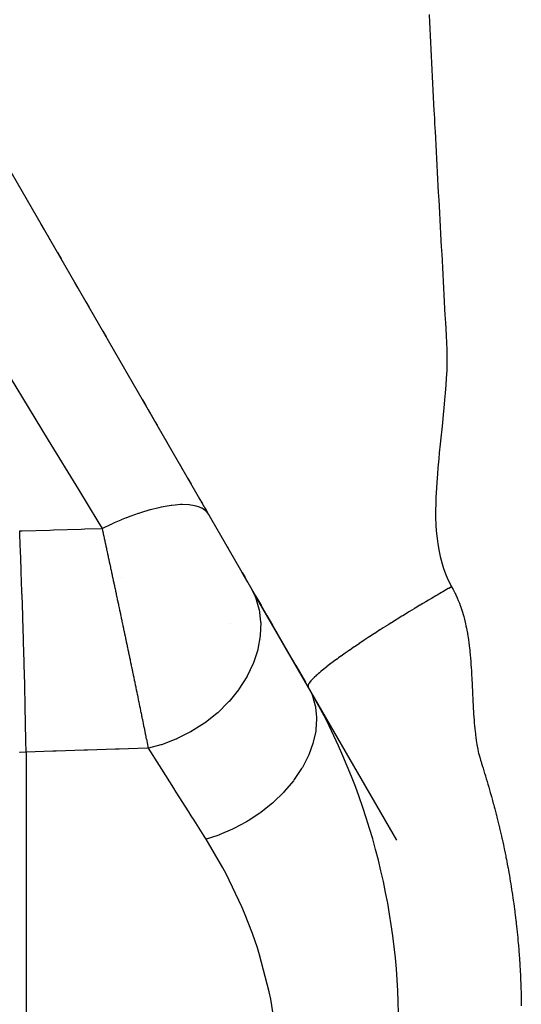
# Model space of a CAD drawing. Extents: x 24 to 872, y -461 to 196.
# Drawn here: x 85 to 93, y -154 to -138 of the extents above; entities that cross this region are included whole.
import ezdxf

# ---------------------------------------------------------------- set-up
doc = ezdxf.new("R2010")
doc.units = 0
doc.linetypes.add('DASHED', pattern=[11.05, 8.7, -2.35])
doc.layers.get('0').update_dxf_attribs({"linetype": 'CONTINUOUS'})
doc.layers.add('NEVIDI', color=4, linetype='DASHED')

msp = doc.modelspace()

# ---------------------------------------------------------------- linework, layer by layer
at = {"color": 2}
for p, q in [((90.026279, -148.810637), (81.973721, -134.863196)), ((85.671661, -141.268217), (85.724696, -141.360075)), ((85.776478, -141.449764), (85.816089, -141.518372)), ((85.939224, -141.731649), (85.999116, -141.835385)), ((86.220772, -142.219304), (86.274013, -142.311521)), ((86.404277, -142.537145), (86.45763, -142.629554)), ((86.680076, -143.014842), (86.733471, -143.107325)), ((87.325585, -144.132897), (87.379101, -144.225588)), ((87.418012, -144.292985), (87.51056, -144.453284)), ((87.52889, -144.485031), (87.564207, -144.546203)), ((87.695746, -144.774034), (87.788446, -144.934595)), ((87.935034, -145.188493), (87.973981, -145.255951)), ((88.066895, -145.416884), (88.120557, -145.509828)), ((88.24717, -145.729129), (88.305123, -145.829506)), ((88.345682, -145.899757), (88.397315, -145.989187)), ((88.710101, -146.530949), (88.725193, -146.557089)), ((88.95089, -146.948007), (88.997556, -147.028835)), ((89.042656, -147.106951), (88.950991, -146.948183)), ((89.005174, -147.04203), (89.016909, -147.062357)), ((89.168765, -147.325378), (89.264772, -147.491667)), ((91.46881, -151.309173), (89.168765, -147.325378)), ((89.357177, -147.651717), (89.340766, -147.623293)), ((89.354681, -147.647394), (89.447714, -147.808531)), ((89.450064, -147.812603), (89.411929, -147.746551)), ((89.543566, -147.974553), (89.504225, -147.906412)), ((89.26479, -148.035551), (89.263775, -148.034964)), ((89.828607, -148.468258), (89.637786, -148.137747)), ((89.826525, -148.464653), (89.982166, -148.734231)), ((90.023391, -148.805633), (90.026279, -148.810637))]:
    msp.add_line(p, q, dxfattribs=at)
msp.add_arc((80.5, -154.310637), 11, 0, 29.999997, dxfattribs=at)
at = {"layer": 'NEVIDI', "color": 7, "linetype": 'CONTINUOUS'}
for p, q in [((91.995713, -137.853055), (92.002226, -137.982382)), ((92.002226, -137.982382), (92.006946, -138.075832)), ((92.006946, -138.075832), (92.01349, -138.205028)), ((92.01349, -138.205028), (92.018241, -138.298579)), ((92.018241, -138.298579), (92.024823, -138.427806)), ((92.024823, -138.427806), (92.029599, -138.521339)), ((92.029599, -138.521339), (92.036208, -138.650389)), ((92.036208, -138.650389), (92.041005, -138.743821)), ((92.041005, -138.743821), (92.047658, -138.873025)), ((92.047658, -138.873025), (92.052486, -138.966532)), ((92.052486, -138.966532), (92.059173, -139.095709)), ((92.059173, -139.095709), (92.064021, -139.189098)), ((92.064021, -139.189098), (92.070749, -139.318359)), ((92.070749, -139.318359), (92.075615, -139.411586)), ((92.075615, -139.411586), (92.082373, -139.540738)), ((92.082373, -139.540738), (92.087278, -139.634209)), ((92.087278, -139.634209), (92.09407, -139.763328)), ((92.09407, -139.763328), (92.099, -139.856784)), ((92.099, -139.856784), (92.105823, -139.985799)), ((92.105823, -139.985799), (92.110771, -140.079106)), ((92.110771, -140.079106), (92.117633, -140.208163)), ((92.117633, -140.208163), (92.122612, -140.301567)), ((92.122612, -140.301567), (92.129512, -140.430657)), ((92.129512, -140.430657), (92.134515, -140.524037)), ((92.134515, -140.524037), (92.141439, -140.652951)), ((92.141439, -140.652951), (92.146463, -140.74624)), ((92.146463, -140.74624), (92.153432, -140.875302)), ((92.153432, -140.875302), (92.158484, -140.968599)), ((92.158484, -140.968599), (92.165485, -141.097471)), ((92.165485, -141.097471), (92.170566, -141.190754)), ((92.170566, -141.190754), (92.177609, -141.319809)), ((92.177609, -141.319809), (92.182708, -141.41316)), ((92.182708, -141.41316), (92.189757, -141.542122)), ((92.189757, -141.542122), (92.194871, -141.635479)), ((92.194871, -141.635479), (92.201961, -141.764217)), ((92.201961, -141.764217), (92.207142, -141.857499)), ((92.207142, -141.857499), (92.214373, -141.986328)), ((92.214373, -141.986328), (92.219628, -142.079425)), ((92.219628, -142.079425), (92.226856, -142.208329)), ((92.226856, -142.208329), (92.23199, -142.301559)), ((92.23199, -142.301559), (92.238886, -142.430735)), ((92.238886, -142.430735), (92.243717, -142.524769)), ((92.243717, -142.524769), (92.250235, -142.653329)), ((92.250235, -142.653329), (92.255169, -142.748749)), ((92.255169, -142.748749), (92.2621, -142.875727)), ((92.2621, -142.875727), (92.267785, -142.972135)), ((92.267785, -142.972135), (92.275289, -143.097477)), ((92.275289, -143.097477), (92.280459, -143.194117)), ((92.280459, -143.194117), (92.285431, -143.320725)), ((92.285431, -143.320725), (92.2873, -143.417841)), ((85.688109, -144.613209), (84.970148, -143.435106)), ((92.2873, -143.417841), (92.286812, -143.549432)), ((92.284005, -143.64879), (92.276971, -143.784492)), ((92.286812, -143.549432), (92.284005, -143.64879)), ((92.276971, -143.784492), (92.269689, -143.889252)), ((92.269689, -143.889252), (92.258866, -144.024473)), ((92.249737, -144.131489), (92.237693, -144.266144)), ((92.258866, -144.024473), (92.249737, -144.131489)), ((92.237693, -144.266144), (92.227813, -144.371564)), ((92.227813, -144.371564), (92.21429, -144.509217)), ((85.796842, -144.79163), (85.688109, -144.613209)), ((92.203715, -144.612109), (92.188782, -144.75341)), ((92.21429, -144.509217), (92.203715, -144.612109)), ((92.188782, -144.75341), (92.178013, -144.854993)), ((86.287496, -145.59675), (85.796842, -144.79163)), ((92.178013, -144.854993), (92.16326, -144.997577)), ((92.153467, -145.097126), (92.140471, -145.240229)), ((92.16326, -144.997577), (92.153467, -145.097126)), ((92.140471, -145.240229), (92.132526, -145.336597)), ((92.132526, -145.336597), (92.122011, -145.480181)), ((92.116028, -145.574642), (92.108616, -145.717216)), ((92.122011, -145.480181), (92.116028, -145.574642)), ((86.60571, -146.118911), (86.287496, -145.59675)), ((92.108616, -145.717216), (92.105089, -145.812703)), ((87.591947, -145.891124), (87.456137, -145.925041)), ((87.593526, -145.890771), (87.591947, -145.891124)), ((87.628231, -145.883263), (87.593526, -145.890771)), ((87.635629, -145.881727), (87.628231, -145.883263)), ((87.72906, -145.86439), (87.635629, -145.881727)), ((87.730541, -145.864148), (87.72906, -145.86439)), ((87.795127, -145.854643), (87.730541, -145.864148)), ((87.801923, -145.853769), (87.795127, -145.854643)), ((87.856819, -145.847668), (87.801923, -145.853769)), ((87.858189, -145.847539), (87.856819, -145.847668)), ((87.946658, -145.841748), (87.858189, -145.847539)), ((87.952752, -145.841551), (87.946658, -145.841748)), ((87.974255, -145.841083), (87.952752, -145.841551)), ((87.975501, -145.841067), (87.974255, -145.841083)), ((88.080265, -145.844708), (87.975501, -145.841067)), ((88.080759, -145.844751), (88.080265, -145.844708)), ((88.081377, -145.844806), (88.080759, -145.844751)), ((88.08604, -145.845231), (88.081377, -145.844806)), ((88.173897, -145.858504), (88.08604, -145.845231)), ((88.174869, -145.858716), (88.173897, -145.858504)), ((88.195568, -145.863607), (88.174869, -145.858716)), ((88.200005, -145.864759), (88.195568, -145.863607)), ((88.254289, -145.882342), (88.200005, -145.864759)), ((88.255096, -145.882659), (88.254289, -145.882342)), ((88.28953, -145.898069), (88.255096, -145.882659)), ((88.293055, -145.899879), (88.28953, -145.898069)), ((88.320841, -145.916031), (88.293055, -145.899879)), ((92.105089, -145.812703), (92.102734, -145.949854)), ((87.059012, -146.058509), (86.977676, -146.091339)), ((87.067629, -146.055133), (87.059012, -146.058509)), ((87.137391, -146.028544), (87.067629, -146.055133)), ((87.139174, -146.027881), (87.137391, -146.028544)), ((87.25763, -145.985899), (87.139174, -146.027881)), ((87.265949, -145.983103), (87.25763, -145.985899)), ((87.29475, -145.973583), (87.265949, -145.983103)), ((87.29645, -145.973029), (87.29475, -145.973583)), ((87.446738, -145.927634), (87.29645, -145.973029)), ((87.44822, -145.927223), (87.446738, -145.927634)), ((87.448405, -145.927172), (87.44822, -145.927223)), ((87.456137, -145.925041), (87.448405, -145.927172)), ((88.321499, -145.916459), (88.320841, -145.916031)), ((88.361349, -145.947659), (88.321499, -145.916459)), ((88.363903, -145.950101), (88.361349, -145.947659)), ((88.37291, -145.959279), (88.363903, -145.950101)), ((88.373408, -145.959815), (88.37291, -145.959279)), ((88.405062, -146.002606), (88.373408, -145.959815)), ((92.102734, -145.949854), (92.103456, -146.045619)), ((92.103456, -146.045619), (92.108191, -146.175812)), ((86.388223, -146.238023), (86.673016, -146.229347)), ((86.673011, -146.229344), (86.60571, -146.118911)), ((86.811645, -146.163655), (86.67301, -146.22934)), ((86.673105, -146.229703), (86.67301, -146.22934)), ((86.680608, -146.26448), (86.673105, -146.229703)), ((86.813484, -146.162816), (86.811645, -146.163655)), ((86.855095, -146.144056), (86.813484, -146.162816)), ((86.863872, -146.140154), (86.855095, -146.144056)), ((86.97586, -146.092092), (86.863872, -146.140154)), ((86.977676, -146.091339), (86.97586, -146.092092)), ((92.108191, -146.175812), (92.114378, -146.26799)), ((85.325505, -146.270395), (85.36399, -146.269223)), ((85.335698, -146.538258), (85.325505, -146.270395)), ((85.36399, -146.269223), (85.81533, -146.255475)), ((85.81533, -146.255475), (85.876199, -146.253621)), ((85.876199, -146.253621), (86.327373, -146.239877)), ((86.327373, -146.239877), (86.388223, -146.238023)), ((86.682063, -146.271213), (86.680608, -146.26448)), ((86.68961, -146.306157), (86.682063, -146.271213)), ((86.691074, -146.312936), (86.68961, -146.306157)), ((86.698628, -146.347936), (86.691074, -146.312936)), ((86.700092, -146.354725), (86.698628, -146.347936)), ((86.707663, -146.389831), (86.700092, -146.354725)), ((86.709131, -146.39664), (86.707663, -146.389831)), ((92.114378, -146.26799), (92.126969, -146.394094)), ((85.336647, -146.563724), (85.335698, -146.538258)), ((86.716718, -146.431852), (86.709131, -146.39664)), ((86.717386, -146.434955), (86.716718, -146.431852)), ((86.718189, -146.438681), (86.717386, -146.434955)), ((86.725793, -146.473998), (86.718189, -146.438681)), ((86.727267, -146.480847), (86.725793, -146.473998)), ((86.734889, -146.516268), (86.727267, -146.480847)), ((86.735923, -146.521075), (86.734889, -146.516268)), ((86.736366, -146.523136), (86.735923, -146.521075)), ((86.744004, -146.558654), (86.736366, -146.523136)), ((92.126969, -146.394094), (92.138764, -146.481864)), ((92.138764, -146.481864), (92.159831, -146.604126)), ((85.336663, -146.564175), (85.336647, -146.563724)), ((85.3372, -146.578607), (85.336663, -146.564175)), ((85.348605, -146.892731), (85.3372, -146.578607)), ((86.745477, -146.565506), (86.744004, -146.558654)), ((86.753142, -146.601169), (86.745477, -146.565506)), ((86.754628, -146.608082), (86.753142, -146.601169)), ((86.762324, -146.643917), (86.754628, -146.608082)), ((86.763764, -146.650624), (86.762324, -146.643917)), ((86.771484, -146.686591), (86.763764, -146.650624)), ((86.77297, -146.693517), (86.771484, -146.686591)), ((86.780677, -146.729453), (86.77297, -146.693517)), ((92.159831, -146.604126), (92.177769, -146.687787)), ((92.177769, -146.687787), (92.208449, -146.804984)), ((86.78217, -146.736417), (86.780677, -146.729453)), ((86.789893, -146.772455), (86.78217, -146.736417)), ((86.791389, -146.779438), (86.789893, -146.772455)), ((86.799129, -146.81558), (86.791389, -146.779438)), ((86.800628, -146.822581), (86.799129, -146.81558)), ((86.802821, -146.832827), (86.800628, -146.822581)), ((86.808384, -146.858825), (86.802821, -146.832827)), ((86.809886, -146.865846), (86.808384, -146.858825)), ((86.811793, -146.874756), (86.809886, -146.865846)), ((92.208449, -146.804984), (92.233552, -146.884769)), ((85.34955, -146.919373), (85.348605, -146.892731)), ((85.349576, -146.920092), (85.34955, -146.919373)), ((85.35011, -146.935202), (85.349576, -146.920092)), ((85.361516, -147.265455), (85.35011, -146.935202)), ((86.817674, -146.902256), (86.811793, -146.874756)), ((86.819182, -146.90931), (86.817674, -146.902256)), ((86.82696, -146.9457), (86.819182, -146.90931)), ((86.828467, -146.952756), (86.82696, -146.9457)), ((86.836271, -146.989291), (86.828467, -146.952756)), ((86.837783, -146.99637), (86.836271, -146.989291)), ((86.845616, -147.033066), (86.837783, -146.99637)), ((86.980388, -147.022871), (86.978601, -147.022871)), ((92.233552, -146.884769), (92.274962, -146.995494)), ((92.274962, -146.995494), (92.308414, -147.071413)), ((86.847132, -147.040173), (86.845616, -147.033066)), ((86.854998, -147.077045), (86.847132, -147.040173)), ((86.856468, -147.083937), (86.854998, -147.077045)), ((86.864338, -147.120855), (86.856468, -147.083937)), ((86.86585, -147.127952), (86.864338, -147.120855)), ((86.873689, -147.164747), (86.86585, -147.127952)), ((86.873942, -147.165933), (86.873689, -147.164747)), ((86.875205, -147.171864), (86.873942, -147.165933)), ((86.883032, -147.208628), (86.875205, -147.171864)), ((89.086226, -147.182417), (89.162506, -147.339576)), ((92.308414, -147.071413), (92.361536, -147.174458)), ((92.364548, -147.17978), (92.317618, -147.206638)), ((92.361536, -147.174458), (92.364548, -147.17978)), ((92.364548, -147.17978), (92.388691, -147.223487)), ((85.362448, -147.293127), (85.361516, -147.265455)), ((85.362482, -147.294125), (85.362448, -147.293127)), ((85.363002, -147.309602), (85.362482, -147.294125)), ((85.374133, -147.649292), (85.363002, -147.309602)), ((86.884545, -147.215737), (86.883032, -147.208628)), ((86.891074, -147.246423), (86.884545, -147.215737)), ((86.892358, -147.252461), (86.891074, -147.246423)), ((86.893718, -147.258852), (86.892358, -147.252461)), ((86.893869, -147.259562), (86.893718, -147.258852)), ((86.901653, -147.296173), (86.893869, -147.259562)), ((86.903161, -147.303265), (86.901653, -147.296173)), ((86.910961, -147.339974), (86.903161, -147.303265)), ((86.912469, -147.347072), (86.910961, -147.339974)), ((86.920267, -147.383794), (86.912469, -147.347072)), ((89.162506, -147.339576), (89.163336, -147.341658)), ((89.163336, -147.341658), (89.165806, -147.347913)), ((89.165806, -147.347913), (89.223879, -147.540518)), ((92.108062, -147.32795), (92.037903, -147.369074)), ((92.127645, -147.316517), (92.108062, -147.32795)), ((92.130568, -147.314812), (92.127645, -147.316517)), ((92.198873, -147.275101), (92.130568, -147.314812)), ((92.219331, -147.263254), (92.198873, -147.275101)), ((92.222217, -147.261585), (92.219331, -147.263254)), ((92.309814, -147.211115), (92.222217, -147.261585)), ((92.312666, -147.209479), (92.309814, -147.211115)), ((92.317618, -147.206638), (92.312666, -147.209479)), ((92.388691, -147.223487), (92.411544, -147.267792)), ((92.411544, -147.267792), (92.415232, -147.275232)), ((92.415232, -147.275232), (92.431953, -147.310081)), ((92.431953, -147.310081), (92.433158, -147.312665)), ((92.433158, -147.312665), (92.453581, -147.358076)), ((86.921722, -147.39065), (86.920267, -147.383794)), ((86.92951, -147.427347), (86.921722, -147.39065)), ((86.931005, -147.434396), (86.92951, -147.427347)), ((86.938752, -147.470925), (86.931005, -147.434396)), ((86.94025, -147.477988), (86.938752, -147.470925)), ((86.947984, -147.514479), (86.94025, -147.477988)), ((91.847551, -147.48197), (91.770037, -147.528511)), ((91.850538, -147.480183), (91.847551, -147.48197)), ((91.893544, -147.454512), (91.850538, -147.480183)), ((91.941527, -147.42599), (91.893544, -147.454512)), ((91.9445, -147.424227), (91.941527, -147.42599)), ((91.986162, -147.399569), (91.9445, -147.424227)), ((92.034953, -147.370809), (91.986162, -147.399569)), ((92.037903, -147.369074), (92.034953, -147.370809)), ((92.453581, -147.358076), (92.472862, -147.403996)), ((92.472862, -147.403996), (92.490589, -147.449181)), ((92.490589, -147.449181), (92.504136, -147.485865)), ((92.504136, -147.485865), (92.508191, -147.497244)), ((92.508191, -147.497244), (92.524326, -147.544519)), ((85.375015, -147.676926), (85.374133, -147.649292)), ((86.949479, -147.521534), (86.947984, -147.514479)), ((86.9572, -147.557987), (86.949479, -147.521534)), ((86.958692, -147.565034), (86.9572, -147.557987)), ((86.9664, -147.601449), (86.958692, -147.565034)), ((86.96789, -147.608488), (86.9664, -147.601449)), ((86.97195, -147.627681), (86.96789, -147.608488)), ((86.975579, -147.644836), (86.97195, -147.627681)), ((86.977063, -147.651853), (86.975579, -147.644836)), ((86.984744, -147.688187), (86.977063, -147.651853)), ((89.223879, -147.540518), (89.22436, -147.542748)), ((89.22436, -147.542748), (89.225779, -147.549447)), ((89.225779, -147.549447), (89.252012, -147.752873)), ((89.227756, -147.570244), (89.228564, -147.571041)), ((89.239212, -147.581541), (89.242101, -147.58439)), ((91.553482, -147.66037), (91.474304, -147.709294)), ((91.56491, -147.653342), (91.553482, -147.66037)), ((91.567882, -147.651515), (91.56491, -147.653342)), ((91.658981, -147.595786), (91.567882, -147.651515)), ((91.661973, -147.593965), (91.658981, -147.595786)), ((91.676783, -147.584954), (91.661973, -147.593965)), ((91.753381, -147.538555), (91.676783, -147.584954)), ((91.756261, -147.536817), (91.753381, -147.538555)), ((91.770037, -147.528511), (91.756261, -147.536817)), ((92.524326, -147.544519), (92.539492, -147.592198)), ((92.539492, -147.592198), (92.550747, -147.629911)), ((92.550747, -147.629911), (92.561347, -147.667492)), ((92.561347, -147.667492), (92.567063, -147.688681)), ((85.375063, -147.67844), (85.375015, -147.676926)), ((85.375547, -147.693672), (85.375063, -147.67844)), ((85.386103, -148.03458), (85.375547, -147.693672)), ((86.986228, -147.69521), (86.984744, -147.688187)), ((86.987081, -147.699246), (86.986228, -147.69521)), ((86.9939, -147.731524), (86.987081, -147.699246)), ((86.995382, -147.738543), (86.9939, -147.731524)), ((87.003044, -147.77483), (86.995382, -147.738543)), ((87.004524, -147.781842), (87.003044, -147.77483)), ((87.012173, -147.818095), (87.004524, -147.781842)), ((87.01365, -147.825101), (87.012173, -147.818095)), ((87.021286, -147.861313), (87.01365, -147.825101)), ((88.766398, -147.778221), (88.767852, -147.778569)), ((89.252466, -147.762158), (89.246471, -147.97285)), ((89.252012, -147.752873), (89.252131, -147.755193)), ((89.252131, -147.755193), (89.252466, -147.762158)), ((91.286989, -147.826687), (91.249718, -147.850341)), ((91.289772, -147.824924), (91.286989, -147.826687)), ((91.339928, -147.793263), (91.289772, -147.824924)), ((91.378555, -147.769), (91.339928, -147.793263)), ((91.381483, -147.767165), (91.378555, -147.769)), ((91.460922, -147.717602), (91.381483, -147.767165)), ((91.471354, -147.711124), (91.460922, -147.717602)), ((91.474304, -147.709294), (91.471354, -147.711124)), ((92.567063, -147.688681), (92.579537, -147.737444)), ((92.579537, -147.737444), (92.591183, -147.786529)), ((92.591183, -147.786529), (92.597719, -147.815818)), ((92.597719, -147.815818), (92.605819, -147.85412)), ((87.022761, -147.86831), (87.021286, -147.861313)), ((87.030381, -147.904474), (87.022761, -147.86831)), ((87.031853, -147.911461), (87.030381, -147.904474)), ((87.039456, -147.947572), (87.031853, -147.911461)), ((87.040925, -147.954548), (87.039456, -147.947572)), ((87.048511, -147.990597), (87.040925, -147.954548)), ((87.049975, -147.997561), (87.048511, -147.990597)), ((89.245475, -147.982418), (89.207293, -148.196553)), ((89.246228, -147.975241), (89.245475, -147.982418)), ((89.246471, -147.97285), (89.246228, -147.975241)), ((91.046316, -147.981366), (91.024168, -147.995848)), ((91.108059, -147.941229), (91.046316, -147.981366)), ((91.110841, -147.939428), (91.108059, -147.941229)), ((91.132846, -147.925209), (91.110841, -147.939428)), ((91.196628, -147.884217), (91.132846, -147.925209)), ((91.199456, -147.882406), (91.196628, -147.884217)), ((91.249718, -147.850341), (91.199456, -147.882406)), ((92.605819, -147.85412), (92.612104, -147.885592)), ((92.612104, -147.885592), (92.621414, -147.935537)), ((92.621414, -147.935537), (92.629997, -147.985734)), ((92.629997, -147.985734), (92.633248, -148.00593)), ((85.386913, -148.061513), (85.386103, -148.03458)), ((85.386966, -148.063293), (85.386913, -148.061513)), ((85.387409, -148.078071), (85.386966, -148.063293)), ((85.397101, -148.411425), (85.387409, -148.078071)), ((87.05252, -148.009658), (87.049975, -147.997561)), ((87.057557, -148.033616), (87.05252, -148.009658)), ((87.059021, -148.040582), (87.057557, -148.033616)), ((87.066585, -148.076577), (87.059021, -148.040582)), ((87.068046, -148.08353), (87.066585, -148.076577)), ((87.075592, -148.119467), (87.068046, -148.08353)), ((87.077049, -148.126409), (87.075592, -148.119467)), ((87.07961, -148.138614), (87.077049, -148.126409)), ((87.084578, -148.16229), (87.07961, -148.138614)), ((90.854823, -148.108166), (90.779016, -148.159472)), ((90.855495, -148.107715), (90.854823, -148.108166)), ((90.857992, -148.106037), (90.855495, -148.107715)), ((90.935742, -148.054128), (90.857992, -148.106037)), ((90.937162, -148.053186), (90.935742, -148.054128)), ((90.939802, -148.051436), (90.937162, -148.053186)), ((91.021554, -147.997559), (90.939802, -148.051436)), ((91.024168, -147.995848), (91.021554, -147.997559)), ((92.633248, -148.00593), (92.639198, -148.044797)), ((92.639198, -148.044797), (92.645107, -148.086822)), ((92.645107, -148.086822), (92.651399, -148.137801)), ((92.651399, -148.137801), (92.656967, -148.189001)), ((87.086032, -148.169222), (87.084578, -148.16229)), ((87.093532, -148.204989), (87.086032, -148.169222)), ((87.094978, -148.211885), (87.093532, -148.204989)), ((87.102432, -148.247458), (87.094978, -148.211885)), ((87.103869, -148.254317), (87.102432, -148.247458)), ((87.111277, -148.289699), (87.103869, -148.254317)), ((87.112705, -148.296522), (87.111277, -148.289699)), ((87.120111, -148.331914), (87.112705, -148.296522)), ((89.204891, -148.206092), (89.135225, -148.420003)), ((89.206698, -148.198938), (89.204891, -148.206092)), ((89.207293, -148.196553), (89.206698, -148.198938)), ((90.559382, -148.312699), (90.519494, -148.341434)), ((90.561511, -148.311174), (90.559382, -148.312699)), ((90.58543, -148.294107), (90.561511, -148.311174)), ((90.6283, -148.263779), (90.58543, -148.294107)), ((90.630544, -148.2622), (90.6283, -148.263779)), ((90.678139, -148.228912), (90.630544, -148.2622)), ((90.700768, -148.213209), (90.678139, -148.228912)), ((90.70312, -148.211581), (90.700768, -148.213209)), ((90.752214, -148.177785), (90.70312, -148.211581)), ((90.776564, -148.161144), (90.752214, -148.177785)), ((90.779016, -148.159472), (90.776564, -148.161144)), ((92.656967, -148.189001), (92.658055, -148.199687)), ((92.658055, -148.199687), (92.662021, -148.240668)), ((92.662021, -148.240668), (92.666573, -148.291761)), ((92.666573, -148.291761), (92.670812, -148.343223)), ((85.397823, -148.437119), (85.397101, -148.411425)), ((85.397884, -148.439272), (85.397823, -148.437119)), ((85.398265, -148.452892), (85.397884, -148.439272)), ((85.406854, -148.770557), (85.398265, -148.452892)), ((87.121489, -148.338503), (87.120111, -148.331914)), ((87.128863, -148.37377), (87.121489, -148.338503)), ((87.130228, -148.380301), (87.128863, -148.37377)), ((87.130787, -148.382974), (87.130228, -148.380301)), ((87.137523, -148.415215), (87.130787, -148.382974)), ((87.13892, -148.421903), (87.137523, -148.415215)), ((87.146164, -148.456599), (87.13892, -148.421903)), ((87.14756, -148.463289), (87.146164, -148.456599)), ((87.15476, -148.497797), (87.14756, -148.463289)), ((89.131416, -148.429515), (89.031622, -148.639032)), ((89.134287, -148.422361), (89.131416, -148.429515)), ((89.135225, -148.420003), (89.134287, -148.422361)), ((90.37585, -148.448143), (90.32451, -148.487865)), ((90.3776, -148.446806), (90.37585, -148.448143)), ((90.381177, -148.444077), (90.3776, -148.446806)), ((90.433015, -148.404992), (90.381177, -148.444077)), ((90.434897, -148.403588), (90.433015, -148.404992)), ((90.438053, -148.401236), (90.434897, -148.403588)), ((90.494227, -148.359815), (90.438053, -148.401236)), ((90.496236, -148.358349), (90.494227, -148.359815)), ((90.519494, -148.341434), (90.496236, -148.358349)), ((92.670812, -148.343223), (92.674763, -148.394693)), ((92.674763, -148.394693), (92.674823, -148.395497)), ((92.674823, -148.395497), (92.677867, -148.437654)), ((92.677867, -148.437654), (92.678462, -148.446149)), ((92.678462, -148.446149), (92.681941, -148.497571)), ((87.156147, -148.50445), (87.15476, -148.497797)), ((87.1633, -148.538764), (87.156147, -148.50445)), ((87.164679, -148.545378), (87.1633, -148.538764)), ((87.167609, -148.559445), (87.164679, -148.545378)), ((87.171784, -148.579489), (87.167609, -148.559445)), ((87.173153, -148.586064), (87.171784, -148.579489)), ((87.180209, -148.619966), (87.173153, -148.586064)), ((87.181569, -148.626499), (87.180209, -148.619966)), ((87.188574, -148.660185), (87.181569, -148.626499)), ((90.15454, -148.630005), (90.128926, -148.653929)), ((90.155581, -148.629055), (90.15454, -148.630005)), ((90.171639, -148.614576), (90.155581, -148.629055)), ((90.190058, -148.598344), (90.171639, -148.614576)), ((90.191211, -148.597339), (90.190058, -148.598344)), ((90.208887, -148.582102), (90.191211, -148.597339)), ((90.229923, -148.564319), (90.208887, -148.582102)), ((90.23126, -148.5632), (90.229923, -148.564319)), ((90.264853, -148.535492), (90.23126, -148.5632)), ((90.274237, -148.527878), (90.264853, -148.535492)), ((90.275714, -148.526683), (90.274237, -148.527878)), ((90.312108, -148.497624), (90.275714, -148.526683)), ((90.322899, -148.489129), (90.312108, -148.497624)), ((90.32451, -148.487865), (90.322899, -148.489129)), ((92.681941, -148.497571), (92.685229, -148.548939)), ((92.685229, -148.548939), (92.687823, -148.591427)), ((92.687823, -148.591427), (92.690263, -148.63299)), ((92.690263, -148.63299), (92.691319, -148.651457)), ((85.40747, -148.79426), (85.406854, -148.770557)), ((85.407529, -148.796538), (85.40747, -148.79426)), ((85.407852, -148.809043), (85.407529, -148.796538)), ((87.189923, -148.666676), (87.188574, -148.660185)), ((87.196879, -148.700153), (87.189923, -148.666676)), ((87.198226, -148.706639), (87.196879, -148.700153)), ((87.204635, -148.737505), (87.198226, -148.706639)), ((87.205155, -148.740013), (87.204635, -148.737505)), ((87.206489, -148.746442), (87.205155, -148.740013)), ((87.213362, -148.779575), (87.206489, -148.746442)), ((87.214685, -148.785956), (87.213362, -148.779575)), ((87.221499, -148.818839), (87.214685, -148.785956)), ((89.026451, -148.648361), (88.89815, -148.850158)), ((89.030283, -148.641459), (89.026451, -148.648361)), ((89.031511, -148.639234), (89.030283, -148.641459)), ((89.031622, -148.639032), (89.031511, -148.639234)), ((90.023201, -148.795318), (90.023177, -148.795679)), ((90.023177, -148.795679), (90.023559, -148.803081)), ((90.023527, -148.792302), (90.023201, -148.795318)), ((90.025675, -148.783231), (90.023527, -148.792302)), ((90.025815, -148.7828), (90.025675, -148.783231)), ((90.028956, -148.774665), (90.025815, -148.7828)), ((90.031896, -148.768514), (90.028956, -148.774665)), ((90.032156, -148.768009), (90.031896, -148.768514)), ((90.037357, -148.758768), (90.032156, -148.768009)), ((90.041982, -148.751474), (90.037357, -148.758768)), ((90.042367, -148.750894), (90.041982, -148.751474)), ((90.054468, -148.734118), (90.042367, -148.750894)), ((90.056074, -148.732052), (90.054468, -148.734118)), ((90.056585, -148.731399), (90.056074, -148.732052)), ((90.07203, -148.712789), (90.056585, -148.731399)), ((90.074294, -148.710204), (90.07203, -148.712789)), ((90.074919, -148.709496), (90.074294, -148.710204)), ((90.096729, -148.685921), (90.074919, -148.709496)), ((90.097481, -148.685141), (90.096729, -148.685921)), ((90.10167, -148.680832), (90.097481, -148.685141)), ((90.123436, -148.65921), (90.10167, -148.680832)), ((90.124355, -148.658322), (90.123436, -148.65921)), ((90.128926, -148.653929), (90.124355, -148.658322)), ((92.691319, -148.651457), (92.694165, -148.702579)), ((92.694165, -148.702579), (92.696896, -148.753593)), ((92.696896, -148.753593), (92.698569, -148.78595)), ((92.698569, -148.78595), (92.700569, -148.825909)), ((85.415144, -149.10329), (85.407852, -148.809043)), ((87.222811, -148.825172), (87.221499, -148.818839)), ((87.229591, -148.857925), (87.222811, -148.825172)), ((87.230896, -148.864231), (87.229591, -148.857925)), ((87.237629, -148.896785), (87.230896, -148.864231)), ((87.238925, -148.903053), (87.237629, -148.896785)), ((87.24561, -148.935405), (87.238925, -148.903053)), ((87.246896, -148.941634), (87.24561, -148.935405)), ((87.247892, -148.946455), (87.246896, -148.941634)), ((87.253532, -148.973783), (87.247892, -148.946455)), ((88.891775, -148.858997), (88.737259, -149.049427)), ((88.896561, -148.85237), (88.891775, -148.858997)), ((88.89815, -148.850158), (88.896561, -148.85237)), ((90.023559, -148.803081), (90.024156, -148.805633)), ((90.024156, -148.805633), (90.024242, -148.805925)), ((90.024242, -148.805925), (90.02628, -148.810637)), ((90.02628, -148.810637), (90.089798, -148.942283)), ((90.089798, -148.942283), (90.092686, -148.949684)), ((90.092686, -148.949684), (90.096924, -148.960867)), ((92.700569, -148.825909), (92.70199, -148.855281)), ((92.70199, -148.855281), (92.704344, -148.905947)), ((92.704344, -148.905947), (92.706605, -148.956471)), ((92.706605, -148.956471), (92.707593, -148.978786)), ((85.415644, -149.124527), (85.415144, -149.10329)), ((87.25481, -148.979973), (87.253532, -148.973783)), ((87.261416, -149.012009), (87.25481, -148.979973)), ((87.262681, -149.018148), (87.261416, -149.012009)), ((87.269204, -149.049809), (87.262681, -149.018148)), ((87.27046, -149.055905), (87.269204, -149.049809)), ((87.272347, -149.065071), (87.27046, -149.055905)), ((87.276959, -149.087482), (87.272347, -149.065071)), ((87.278208, -149.093553), (87.276959, -149.087482)), ((87.284606, -149.124667), (87.278208, -149.093553)), ((88.729764, -149.057681), (88.551794, -149.233291)), ((88.735389, -149.051493), (88.729764, -149.057681)), ((88.737259, -149.049427), (88.735389, -149.051493)), ((90.096924, -148.960867), (90.14213, -149.120984)), ((92.707593, -148.978786), (92.709307, -149.017386)), ((92.709307, -149.017386), (92.711107, -149.056981)), ((92.711107, -149.056981), (92.713537, -149.106901)), ((92.713537, -149.106901), (92.716205, -149.156573)), ((85.415702, -149.12698), (85.415644, -149.124527)), ((85.41596, -149.137992), (85.415702, -149.12698)), ((85.421829, -149.402412), (85.41596, -149.137992)), ((87.285835, -149.130645), (87.284606, -149.124667)), ((87.292184, -149.161551), (87.285835, -149.130645)), ((87.293403, -149.167489), (87.292184, -149.161551)), ((87.299639, -149.197871), (87.293403, -149.167489)), ((87.300836, -149.203707), (87.299639, -149.197871)), ((87.307009, -149.233817), (87.300836, -149.203707)), ((87.308194, -149.2396), (87.307009, -149.233817)), ((87.314288, -149.269352), (87.308194, -149.2396)), ((87.315458, -149.275065), (87.314288, -149.269352)), ((87.318418, -149.289532), (87.315458, -149.275065)), ((88.543317, -149.240801), (88.345072, -149.398504)), ((88.549678, -149.235172), (88.543317, -149.240801)), ((88.551794, -149.233291), (88.549678, -149.235172)), ((90.14213, -149.120984), (90.143676, -149.128954)), ((90.143676, -149.128954), (90.145887, -149.140959)), ((90.145887, -149.140959), (90.162874, -149.311337)), ((92.716205, -149.156573), (92.716909, -149.168954)), ((92.716909, -149.168954), (92.719133, -149.206316)), ((92.719133, -149.206316), (92.722275, -149.255201)), ((92.722275, -149.255201), (92.725712, -149.304155)), ((85.42222, -149.421217), (85.421829, -149.402412)), ((85.42227, -149.423604), (85.42222, -149.421217)), ((85.422466, -149.433122), (85.42227, -149.423604)), ((85.42688, -149.663912), (85.422466, -149.433122)), ((87.321467, -149.304438), (87.318418, -149.289532)), ((87.32262, -149.310078), (87.321467, -149.304438)), ((87.32856, -149.339152), (87.32262, -149.310078)), ((87.329696, -149.344714), (87.32856, -149.339152)), ((87.332782, -149.35983), (87.329696, -149.344714)), ((87.335548, -149.373391), (87.332782, -149.35983)), ((87.336671, -149.378895), (87.335548, -149.373391)), ((87.342457, -149.407284), (87.336671, -149.378895)), ((87.343566, -149.412732), (87.342457, -149.407284)), ((87.349242, -149.440619), (87.343566, -149.412732)), ((88.335756, -149.405147), (88.120736, -149.542099)), ((88.342746, -149.400168), (88.335756, -149.405147)), ((88.345072, -149.398504), (88.342746, -149.400168)), ((90.163211, -149.332434), (90.151767, -149.510332)), ((90.162874, -149.311337), (90.163053, -149.319732)), ((90.163053, -149.319732), (90.163211, -149.332434)), ((92.725712, -149.304155), (92.729461, -149.352861)), ((92.729461, -149.352861), (92.729686, -149.355644)), ((92.729686, -149.355644), (92.732671, -149.39122)), ((92.732671, -149.39122), (92.733556, -149.401316)), ((92.733556, -149.401316), (92.738007, -149.449524)), ((87.35033, -149.44597), (87.349242, -149.440619)), ((87.355939, -149.473568), (87.35033, -149.44597)), ((87.357015, -149.478862), (87.355939, -149.473568)), ((87.362542, -149.506099), (87.357015, -149.478862)), ((87.363602, -149.511322), (87.362542, -149.506099)), ((87.369047, -149.538195), (87.363602, -149.511322)), ((87.370091, -149.543347), (87.369047, -149.538195)), ((87.375453, -149.569849), (87.370091, -149.543347)), ((87.37648, -149.574929), (87.375453, -149.569849)), ((87.37784, -149.581656), (87.37648, -149.574929)), ((87.381758, -149.601054), (87.37784, -149.581656)), ((88.110756, -149.547748), (87.882798, -149.661567)), ((88.118244, -149.543515), (88.110756, -149.547748)), ((88.120736, -149.542099), (88.118244, -149.543515)), ((90.14867, -149.532114), (90.108907, -149.714488)), ((90.150574, -149.519027), (90.14867, -149.532114)), ((90.151767, -149.510332), (90.150574, -149.519027)), ((92.738007, -149.449524), (92.742806, -149.497495)), ((92.742806, -149.497495), (92.747227, -149.538789)), ((92.747227, -149.538789), (92.75114, -149.573425)), ((92.75114, -149.573425), (92.753408, -149.592778)), ((92.753408, -149.592778), (92.759263, -149.640081)), ((85.427156, -149.679727), (85.42688, -149.663912)), ((85.427196, -149.682051), (85.427156, -149.679727)), ((85.427331, -149.689924), (85.427196, -149.682051)), ((85.4302, -149.875987), (85.427331, -149.689924)), ((87.382769, -149.606065), (87.381758, -149.601054)), ((87.38487, -149.616478), (87.382769, -149.606065)), ((87.387964, -149.63182), (87.38487, -149.616478)), ((87.388958, -149.636753), (87.387964, -149.63182)), ((87.394067, -149.662128), (87.388958, -149.636753)), ((87.395045, -149.666987), (87.394067, -149.662128)), ((87.400068, -149.691978), (87.395045, -149.666987)), ((87.401029, -149.696762), (87.400068, -149.691978)), ((87.405966, -149.721366), (87.401029, -149.696762)), ((87.40691, -149.726074), (87.405966, -149.721366)), ((87.411759, -149.750286), (87.40691, -149.726074)), ((87.412686, -149.754918), (87.411759, -149.750286)), ((87.417445, -149.778735), (87.412686, -149.754918)), ((87.624685, -149.758128), (87.423962, -149.811434)), ((87.632768, -149.75559), (87.624685, -149.758128)), ((87.635462, -149.754738), (87.632768, -149.75559)), ((87.872321, -149.66613), (87.635462, -149.754738)), ((87.880181, -149.662713), (87.872321, -149.66613)), ((87.882798, -149.661567), (87.880181, -149.662713)), ((90.102461, -149.736525), (90.03516, -149.920092)), ((90.106364, -149.723325), (90.102461, -149.736525)), ((90.108907, -149.714488), (90.106364, -149.723325)), ((92.759263, -149.640081), (92.765715, -149.687072)), ((92.765715, -149.687072), (92.770481, -149.718328)), ((92.770481, -149.718328), (92.770829, -149.720501)), ((92.770829, -149.720501), (92.776365, -149.753274)), ((92.776365, -149.753274), (92.78119, -149.779804)), ((85.335391, -149.882157), (85.323394, -149.883292)), ((85.425663, -149.87617), (85.335391, -149.882157)), ((85.430201, -149.875987), (85.425663, -149.87617)), ((85.864749, -149.861956), (85.430201, -149.875987)), ((85.430201, -149.875987), (85.430201, -166.810637)), ((85.920132, -149.860166), (85.864749, -149.861956)), ((86.376825, -149.845386), (85.920132, -149.860166)), ((86.432145, -149.843594), (86.376825, -149.845386)), ((86.889123, -149.828781), (86.432145, -149.843594)), ((86.944123, -149.826997), (86.889123, -149.828781)), ((87.400739, -149.812183), (86.944123, -149.826997)), ((87.423966, -149.811429), (87.400739, -149.812183)), ((87.418354, -149.783289), (87.417445, -149.778735)), ((87.423014, -149.806662), (87.418354, -149.783289)), ((87.423903, -149.81113), (87.423014, -149.806662)), ((87.423963, -149.811428), (87.423903, -149.81113)), ((87.603744, -150.095157), (87.423962, -149.811434)), ((90.03516, -149.920092), (90.031307, -149.928924)), ((92.78119, -149.779804), (92.78995, -149.825695)), ((92.78995, -149.825695), (92.798853, -149.871539)), ((92.798853, -149.871539), (92.803562, -149.893317)), ((92.803562, -149.893317), (92.812574, -149.92695)), ((90.02541, -149.942199), (89.931614, -150.124011)), ((90.031307, -149.928924), (90.02541, -149.942199)), ((92.812574, -149.92695), (92.822537, -149.960696)), ((92.822537, -149.960696), (92.83575, -150.004844)), ((92.83575, -150.004844), (92.849031, -150.048978)), ((92.849031, -150.048978), (92.85291, -150.06184)), ((92.85291, -150.06184), (92.862253, -150.092779)), ((87.641064, -150.154059), (87.603744, -150.095157)), ((87.838291, -150.465344), (87.641064, -150.154059)), ((89.918815, -150.145626), (89.800171, -150.322501)), ((89.926519, -150.132687), (89.918815, -150.145626)), ((89.931614, -150.124011), (89.926519, -150.132687)), ((92.862253, -150.092779), (92.862338, -150.09306)), ((92.862338, -150.09306), (92.875661, -150.137108)), ((92.875661, -150.137108), (92.888993, -150.181129)), ((92.888993, -150.181129), (92.902331, -150.225135)), ((92.902331, -150.225135), (92.903652, -150.229489)), ((92.903652, -150.229489), (92.913793, -150.262909)), ((89.78453, -150.343291), (89.643109, -150.51217)), ((89.793993, -150.330771), (89.78453, -150.343291)), ((89.800171, -150.322501), (89.793993, -150.330771)), ((92.913793, -150.262909), (92.915685, -150.269141)), ((92.915685, -150.269141), (92.929062, -150.313167)), ((92.929062, -150.313167), (92.942394, -150.357232)), ((92.942394, -150.357232), (92.954351, -150.397209)), ((92.954351, -150.397209), (92.964341, -150.430973)), ((87.876835, -150.526178), (87.838291, -150.465344)), ((88.081402, -150.849047), (87.876835, -150.526178)), ((89.624725, -150.531991), (89.462885, -150.690019)), ((89.635745, -150.520161), (89.624725, -150.531991)), ((89.643109, -150.51217), (89.635745, -150.520161)), ((92.964341, -150.430973), (92.968613, -150.445515)), ((92.968613, -150.445515), (92.98149, -150.489735)), ((92.98149, -150.489735), (92.994213, -150.534008)), ((92.994213, -150.534008), (93.003132, -150.565399)), ((89.442348, -150.708222), (89.262837, -150.852768)), ((89.45475, -150.697275), (89.442348, -150.708222)), ((89.462885, -150.690019), (89.45475, -150.697275)), ((93.003132, -150.565399), (93.012732, -150.599526)), ((93.012732, -150.599526), (93.019197, -150.62271)), ((93.019197, -150.62271), (93.031458, -150.66714)), ((93.031458, -150.66714), (93.043566, -150.711623)), ((93.043566, -150.711623), (93.049749, -150.73458)), ((88.121625, -150.912533), (88.081402, -150.849047)), ((89.240229, -150.869293), (89.046102, -150.997821)), ((89.253787, -150.859425), (89.240229, -150.869293)), ((89.262837, -150.852768), (89.253787, -150.859425)), ((93.049749, -150.73458), (93.058898, -150.768853)), ((93.058898, -150.768853), (93.067323, -150.800748)), ((93.067323, -150.800748), (93.078973, -150.84539)), ((93.078973, -150.84539), (93.090472, -150.890086)), ((88.16845, -150.986438), (88.121625, -150.912533)), ((88.333737, -151.247328), (88.16845, -150.986438)), ((89.02196, -151.012255), (88.816746, -151.122513)), ((89.036445, -151.003634), (89.02196, -151.012255)), ((89.046102, -150.997821), (89.036445, -151.003634)), ((93.090472, -150.890086), (93.094152, -150.90453)), ((93.094152, -150.90453), (93.102822, -150.938828)), ((93.102822, -150.938828), (93.113013, -150.979638)), ((93.113013, -150.979638), (93.124057, -151.024494)), ((93.124057, -151.024494), (93.13495, -151.069404)), ((88.791444, -151.13464), (88.578277, -151.224889)), ((88.806619, -151.127404), (88.791444, -151.13464)), ((88.816746, -151.122513), (88.806619, -151.127404)), ((93.13495, -151.069404), (93.136357, -151.075256)), ((93.136357, -151.075256), (93.144548, -151.109548)), ((93.144548, -151.109548), (93.145692, -151.114368)), ((93.145692, -151.114368), (93.156282, -151.159384)), ((93.156282, -151.159384), (93.16672, -151.204452)), ((93.16672, -151.204452), (93.176317, -151.246529)), ((88.364032, -151.295149), (88.333737, -151.247328)), ((88.552279, -151.234486), (88.364029, -151.295142)), ((88.637806, -151.761049), (88.364029, -151.295142)), ((88.567874, -151.228765), (88.552279, -151.234486)), ((88.578277, -151.224889), (88.567874, -151.228765)), ((93.176317, -151.246529), (93.184075, -151.28101)), ((93.184075, -151.28101), (93.187137, -151.294737)), ((93.187137, -151.294737), (93.197114, -151.339953)), ((93.197114, -151.339953), (93.206937, -151.385216)), ((93.206937, -151.385216), (93.214101, -151.418721)), ((93.214101, -151.418721), (93.221378, -151.453197)), ((93.221378, -151.453197), (93.226114, -151.475879)), ((93.226114, -151.475879), (93.235467, -151.521278)), ((93.235467, -151.521278), (93.244663, -151.56672)), ((93.244663, -151.56672), (93.249625, -151.591589)), ((93.249625, -151.591589), (93.256375, -151.625828)), ((93.256375, -151.625828), (93.262579, -151.657729)), ((93.262579, -151.657729), (93.271298, -151.703294)), ((88.691527, -151.861786), (88.637806, -151.761049)), ((93.271298, -151.703294), (93.279857, -151.748898)), ((93.279857, -151.748898), (93.28285, -151.765059)), ((93.28285, -151.765059), (93.289096, -151.799164)), ((93.289096, -151.799164), (93.296491, -151.840219)), ((93.296491, -151.840219), (93.304564, -151.885934)), ((88.946244, -152.396081), (88.691527, -151.861786)), ((93.304564, -151.885934), (93.312475, -151.931684)), ((93.312475, -151.931684), (93.313737, -151.939074)), ((93.313737, -151.939074), (93.319492, -151.973104)), ((93.319492, -151.973104), (93.320224, -151.977468)), ((93.320224, -151.977468), (93.327809, -152.023285)), ((93.327809, -152.023285), (93.335231, -152.069133)), ((93.335231, -152.069133), (93.342229, -152.113339)), ((93.342229, -152.113339), (93.347538, -152.147553)), ((93.347538, -152.147553), (93.349587, -152.160922)), ((93.349587, -152.160922), (93.356521, -152.20686)), ((93.356521, -152.20686), (93.363291, -152.252826)), ((93.363291, -152.252826), (93.368399, -152.288276)), ((93.368399, -152.288276), (93.373244, -152.322558)), ((93.373244, -152.322558), (93.376343, -152.344837)), ((88.991259, -152.502717), (88.946244, -152.396081)), ((93.376343, -152.344837), (93.382624, -152.390881)), ((93.382624, -152.390881), (93.388742, -152.436948)), ((93.388742, -152.436948), (93.392204, -152.463592)), ((93.392204, -152.463592), (93.396584, -152.497921)), ((89.118049, -152.830463), (88.991259, -152.502717)), ((93.396584, -152.497921), (93.400488, -152.529151)), ((93.400488, -152.529151), (93.406116, -152.575284)), ((93.406116, -152.575284), (93.41158, -152.621437)), ((93.41158, -152.621437), (93.413643, -152.63923)), ((93.413643, -152.63923), (93.417545, -152.673492)), ((93.417545, -152.673492), (93.422019, -152.713798)), ((93.422019, -152.713798), (93.426994, -152.760005)), ((93.426994, -152.760005), (93.431804, -152.806227)), ((93.431804, -152.806227), (93.432688, -152.814895)), ((89.199664, -153.068836), (89.118049, -152.830463)), ((93.432688, -152.814895), (93.436161, -152.849529)), ((93.436161, -152.849529), (93.436452, -152.852464)), ((93.436452, -152.852464), (93.440935, -152.898715)), ((93.440935, -152.898715), (93.445255, -152.944979)), ((93.445255, -152.944979), (93.44939, -152.991014)), ((89.235268, -153.181609), (89.199664, -153.068836)), ((93.44939, -152.991014), (93.452402, -153.025747)), ((93.452402, -153.025747), (93.453404, -153.037541)), ((93.453404, -153.037541), (93.457232, -153.083837)), ((93.457232, -153.083837), (93.460897, -153.130142)), ((93.460897, -153.130142), (93.463719, -153.167289)), ((89.393373, -153.781638), (89.235268, -153.181609)), ((93.463719, -153.167289), (93.466268, -153.202122)), ((93.466268, -153.202122), (93.467736, -153.222775)), ((93.467736, -153.222775), (93.470909, -153.269101)), ((93.470909, -153.269101), (93.473918, -153.315431)), ((93.473918, -153.315431), (93.475671, -153.343666)), ((93.475671, -153.343666), (93.477756, -153.378588)), ((93.477756, -153.378588), (93.479445, -153.408102)), ((93.479445, -153.408102), (93.481962, -153.454441)), ((93.481962, -153.454441), (93.484315, -153.500781)), ((93.484315, -153.500781), (93.485247, -153.520089)), ((93.485247, -153.520089), (93.486863, -153.555089)), ((93.486863, -153.555089), (93.488528, -153.593458)), ((93.488528, -153.593458), (93.490388, -153.639794)), ((93.490388, -153.639794), (93.492084, -153.686127)), ((93.492084, -153.686127), (93.492434, -153.696262)), ((93.492434, -153.696262), (93.493589, -153.731573)), ((93.493589, -153.731573), (93.493616, -153.732455)), ((93.493616, -153.732455), (93.494984, -153.778779)), ((89.418593, -153.900695), (89.393373, -153.781638)), ((89.519851, -154.535752), (89.418593, -153.900695)), ((93.494984, -153.778779), (93.496186, -153.825096)), ((93.496186, -153.825096), (93.497225, -153.871406)), ((93.497225, -153.871406), (93.49725, -153.872611)), ((93.49725, -153.872611), (93.497929, -153.907981)), ((93.497929, -153.907981), (93.498099, -153.917707)), ((93.498099, -153.917707), (93.498808, -153.963999)), ((93.498808, -153.963999), (93.499353, -154.010282))]:
    msp.add_line(p, q, dxfattribs=at)

doc.saveas('drawing.dxf')
